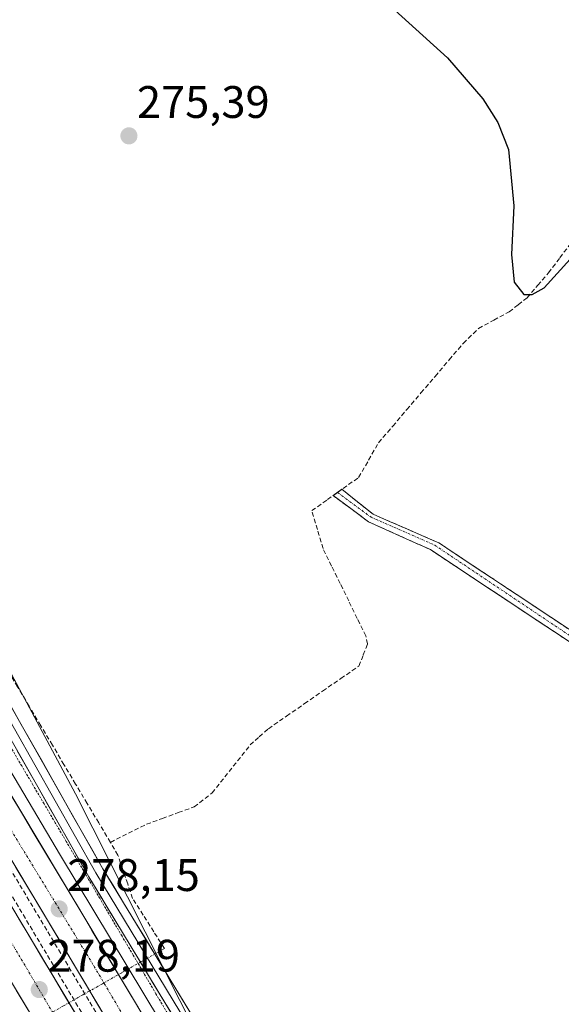
# Model space of a CAD drawing. Units: metres. Extents: x 612038 to 615526, y 4655299 to 4657667.
# Drawn here: x 613820 to 613939, y 4656547 to 4656764 of the extents above; entities that cross this region are included whole.
import ezdxf
from ezdxf.enums import TextEntityAlignment as Align

# ---------------------------------------------------------------- set-up
doc = ezdxf.new("R2010")
doc.units = ezdxf.units.M
doc.header["$MEASUREMENT"] = 0
for name, pattern in [('TRAZO_Y_PUNTO', [1, 0.5, -0.25, 0, -0.25]), ('TRAZOS', [0.75, 0.5, -0.25]), ('TRAZOS2', [0.375, 0.25, -0.125]), ('TRAZOSX2', [1.5, 1, -0.5])]:
    doc.linetypes.add(name, pattern=pattern)
for name, color, linetype, lineweight in [('Alambrada', 19, 'TRAZOS', 0), ('Arcén (en calzada doble)', 9, 'Continuous', 13), ('Camino', 19, 'TRAZOSX2', 0), ('Camino Cxs', 19, 'Continuous', 0), ('Camino eje', 19, 'TRAZO_Y_PUNTO', 0), ('Carretera de calzada doble', 1, 'Continuous', 13), ('Carretera de calzada doble Cxs', 1, 'Continuous', 13), ('Carretera de calzada doble eje', 1, 'TRAZO_Y_PUNTO', 0), ('Carátula', 7, 'Continuous', 5), ('Corriente artificial lineal', 5, 'TRAZOSX2', 13), ('Corriente artificial lineal oculto', 135, 'TRAZO_Y_PUNTO', 13), ('Cultivos herbáceos CxS', 92, 'Continuous', 0), ('Curva de nivel maestra', 36, 'Continuous', 30), ('Layer 0', 7, 'Continuous', 0), ('Núcleo urbano CxS', 19, 'Continuous', 0), ('Obra de contención lineal', 1, 'TRAZOSX2', 13), ('Puente lineal', 2, 'TRAZOS2', 0), ('Punto de cota en terreno', 7, 'Continuous', 0), ('Rótulo de punto de cota en terreno', 19, 'Continuous', 0)]:
    doc.layers.add(name, color=color, linetype=linetype, lineweight=lineweight)
doc.styles.add('Arial', font='txt', dxfattribs={"height": 0.2})

# ---------------------------------------------------------------- blocks, each defined once
blk = doc.blocks.new('*U153')
at = {"layer": 'Cultivos herbáceos CxS', "color": 92, "linetype": 'Continuous', "lineweight": 0}
blk.add_polyline3d([(614164.574, 4656044.4214, 285.1552), (614116.8193, 4656126.5693, 282.7727), (614060.5983, 4656206.2306, 281.908), (613912.0143, 4656448.6593, 278.3125), (613858.6824, 4656540.6455, 277.3981), (613831.9223, 4656593.6238, 276.5052), (613812.1413, 4656630.4255, 276.2203), (613779.4761, 4656667.2043, 276.8389), (613770.4031, 4656681.7712, 276.9525), (613757.087, 4656703.6932, 276.69), (613722.7843, 4656761.1009, 276.3416), (613684.9529, 4656823.8133, 276.0897)], dxfattribs=at)
blk = doc.blocks.new('5PATER')
at = {"layer": 'Carátula', "linetype": 'Continuous', "lineweight": 5}
h = blk.add_hatch(color=250, dxfattribs=at)
edge = h.paths.add_edge_path()
edge.add_ellipse((0, 0.01), major_axis=(-1.33, -1.34), ratio=0.999422, start_angle=0, end_angle=360)

msp = doc.modelspace()

# ---------------------------------------------------------------- linework, layer by layer
at = {"layer": 'Alambrada', "color": 19, "linetype": 'TRAZOS', "lineweight": 0}
msp.add_polyline3d([(613852.13, 4656545.43, 277.76), (613849.62, 4656549.67, 277.73), (613847.12, 4656553.92, 277.66), (613844.62, 4656558.17, 277.64), (613842.17, 4656562.32, 277.56), (613839.72, 4656566.48, 277.54), (613837.28, 4656570.63, 277.51), (613834.83, 4656574.79, 277.45), (613832.38, 4656578.94, 277.36), (613829.93, 4656583.1, 277.36), (613827.49, 4656587.25, 277.3), (613825.04, 4656591.4, 277.29), (613822.59, 4656595.56, 277.29), (613820.14, 4656599.71, 277.22), (613817.7, 4656603.87, 277.24)], dxfattribs=at)
at = {"layer": 'Arcén (en calzada doble)', "color": 9, "linetype": 'Continuous', "lineweight": 13}
msp.add_lwpolyline([(613931.77, 4656409.28), (613913.85, 4656439.26), (613891.5, 4656476.2), (613861.63, 4656525.36), (613828.64, 4656580.01), (613790.95, 4656643.66), (613764.62, 4656687.03)], dxfattribs=at)
at = {"layer": 'Camino', "color": 19, "linetype": 'TRAZOSX2', "lineweight": 0}
for points in [[(613889.54, 4656659.81), (613890.5, 4656660.49), (613897.38, 4656655), (613911.75, 4656648.74), (613949.62, 4656623.62), (613986.67, 4656593.88), (614014.7, 4656569.45), (614021.38, 4656564.36)], [(614019.89, 4656562.68), (614013.29, 4656567.7), (613985.23, 4656592.16), (613948.28, 4656621.82), (613909.94, 4656647.24), (613896.34, 4656653.36), (613888.57, 4656659.13), (613889.54, 4656659.81)]]:
    msp.add_lwpolyline(points, dxfattribs=at)
at = {"layer": 'Camino Cxs', "color": 19, "linetype": 'Continuous', "lineweight": 0}
msp.add_polyline3d([(613940.61, 4656626.9, 275.84), (613936.78, 4656629.45, 275.87), (613932.94, 4656631.99, 275.84), (613929.11, 4656634.53, 275.88), (613925.28, 4656637.07, 275.91), (613921.44, 4656639.61, 275.94), (613917.61, 4656642.16, 275.9), (613913.77, 4656644.7, 275.91), (613909.94, 4656647.24, 275.87), (613905.41, 4656649.28, 275.92), (613900.87, 4656651.32, 275.79), (613896.34, 4656653.36, 275.85), (613892.46, 4656656.25, 275.75), (613888.57, 4656659.13, 275.47), (613890.5, 4656660.49, 275.53), (613893.94, 4656657.75, 275.63), (613897.38, 4656655, 275.7), (613900.97, 4656653.44, 275.55), (613904.57, 4656651.87, 275.61), (613908.16, 4656650.3, 275.69), (613911.75, 4656648.74, 275.64), (613915.54, 4656646.22, 275.65), (613919.33, 4656643.71, 275.66), (613923.11, 4656641.2, 275.69), (613926.9, 4656638.69, 275.7), (613930.69, 4656636.18, 275.63), (613934.47, 4656633.67, 275.61), (613938.26, 4656631.15, 275.65), (613942.05, 4656628.64, 275.64)], dxfattribs=at)
at = {"layer": 'Camino eje', "color": 19, "linetype": 'TRAZO_Y_PUNTO', "lineweight": 0}
msp.add_lwpolyline([(613889.54, 4656659.81), (613896.88, 4656654.36), (613910.87, 4656648.23), (613948.95, 4656622.72), (613985.95, 4656593.02), (614014, 4656568.58), (614020.64, 4656563.52)], dxfattribs=at)
at = {"layer": 'Carretera de calzada doble', "color": 1, "linetype": 'Continuous', "lineweight": 13}
for points in [[(613928.75, 4656407.47), (613871.26, 4656503.97), (613810.07, 4656606.17), (613782.55, 4656652.35), (613762.49, 4656685.9)], [(613755.7, 4656682.31), (613768.25, 4656662.16), (613864.42, 4656501.15), (613892.4, 4656453.81), (613915.84, 4656414.72), (613922.46, 4656403.7)], [(613917.23, 4656400.56), (613914.87, 4656404.48), (613887.9, 4656451.13), (613859.91, 4656498.47), (613763.77, 4656659.43), (613751.05, 4656679.85)], [(613743.97, 4656676.11), (613808.73, 4656567.38), (613900.23, 4656414.79), (613910.96, 4656396.8)]]:
    msp.add_lwpolyline(points, dxfattribs=at)
at = {"layer": 'Carretera de calzada doble Cxs', "color": 1, "linetype": 'Continuous', "lineweight": 13}
for points in [[(613817.72, 4656593.4, 277.86), (613820.27, 4656589.14, 277.93), (613822.82, 4656584.88, 277.9), (613825.37, 4656580.62, 277.95), (613827.92, 4656576.36, 277.94), (613830.47, 4656572.1, 278.05), (613833.02, 4656567.85, 278.02), (613835.57, 4656563.59, 278.1), (613838.12, 4656559.33, 278.09), (613840.67, 4656555.07, 278.16), (613843.21, 4656550.81, 278.14), (613845.76, 4656546.55, 278.19)], [(613839.11, 4656543.52, 278.35), (613836.58, 4656547.76, 278.35), (613834.05, 4656552, 278.29), (613831.52, 4656556.23, 278.26), (613828.99, 4656560.47, 278.24), (613826.46, 4656564.71, 278.22), (613823.93, 4656568.94, 278.18), (613821.4, 4656573.18, 278.16), (613818.87, 4656577.42, 278.16)], [(613819.43, 4656566.24, 278.15), (613821.96, 4656562.01, 278.17), (613824.49, 4656557.77, 278.24), (613827.02, 4656553.54, 278.24), (613829.55, 4656549.3, 278.27), (613832.08, 4656545.06, 278.29)], [(613821.44, 4656546.19, 278.09), (613818.9, 4656550.43, 278.05)]]:
    msp.add_polyline3d(points, dxfattribs=at)
at = {"layer": 'Carretera de calzada doble eje', "color": 1, "linetype": 'TRAZO_Y_PUNTO', "lineweight": 0}
for points in [[(613758.5, 4656683.79), (613774.83, 4656656.09), (613836.04, 4656555.68), (613874.1, 4656491.36), (613925.61, 4656405.58)], [(613747.71, 4656678.09), (613787.61, 4656612.17), (613842.83, 4656518.63), (613890.57, 4656437.2), (613914.1, 4656398.67)]]:
    msp.add_lwpolyline(points, dxfattribs=at)
at = {"layer": 'Corriente artificial lineal', "color": 5, "linetype": 'TRAZOSX2', "lineweight": 13}
for points in [[(613839.61, 4656582.93, 276.52), (613843.58, 4656584.92, 276.27), (613847.55, 4656586.91, 276.22), (613851.04, 4656588.18, 276.06), (613854.54, 4656589.46, 275.89), (613858.03, 4656590.73, 276.02), (613861.98, 4656593.78, 276), (613864.76, 4656597.29, 276.05), (613867.55, 4656600.81, 276.04), (613870.33, 4656604.32, 275.91), (613872.33, 4656606.11, 275.96), (613874.32, 4656607.9, 275.93), (613878.3, 4656610.65, 275.92), (613882.28, 4656613.4, 276.1), (613886.25, 4656616.16, 276.05), (613890.23, 4656618.91, 275.59), (613894.21, 4656621.66, 275.69), (613895.18, 4656624.11, 275.65), (613896.14, 4656626.55, 275.77), (613895.74, 4656628.28, 275.95), (613893.86, 4656632.12, 275.82), (613891.98, 4656635.96, 275.91), (613890.1, 4656639.79, 275.87), (613888.22, 4656643.63, 275.84), (613886.34, 4656647.47, 275.62), (613885.11, 4656651.64, 275.8), (613883.87, 4656655.81, 275.9), (613887.3, 4656658.23, 275.43), (613890.73, 4656660.66, 275.54), (613894.16, 4656663.08, 275.35), (613896.35, 4656666.9, 275.33), (613898.54, 4656670.72, 275.32), (613901.65, 4656674.37, 275.15), (613904.75, 4656678.01, 275.18), (613907.86, 4656681.66, 275.23), (613910.96, 4656685.31, 275.17), (613914.07, 4656688.95, 275.15), (613917.17, 4656692.6, 275.18), (613920.51, 4656695.83, 275.19), (613923.88, 4656697.66, 275.19), (613927.24, 4656699.48, 275.05), (613929.2, 4656701.04, 275.08), (613931.16, 4656702.59, 275.05), (613933.53, 4656705.32, 275.12), (613935.89, 4656708.04, 275.19), (613938.38, 4656711.36, 275.12), (613940.86, 4656714.67, 274.86)], [(613839.61, 4656582.93, 276.52), (613837.06, 4656587.2, 276.4), (613834.51, 4656591.47, 276.43), (613831.97, 4656595.74, 276.31), (613829.42, 4656600.01, 276.41), (613826.88, 4656604.28, 276.5), (613824.33, 4656608.55, 276.4), (613821.78, 4656612.82, 276.27), (613819.24, 4656617.09, 276.44), (613816.69, 4656621.36, 276.3), (613814.15, 4656625.63, 276.41), (613811.6, 4656629.9, 276.47), (613809.62, 4656633.54, 276.35), (613807.65, 4656637.18, 276.39), (613805.67, 4656640.82, 276.48), (613804.62, 4656643.18, 276.58), (613803.56, 4656645.54, 276.35), (613801.5, 4656649.21, 276.02), (613799.44, 4656652.88, 276.09), (613797.38, 4656656.55, 276.04), (613795.32, 4656660.22, 275.97), (613793.75, 4656663.64, 275.92), (613792.17, 4656667.06, 275.82), (613790.6, 4656670.48, 275.74)], [(613850.7, 4656559.17, 276.94), (613851.48, 4656559.61, 276.86), (613849.15, 4656563.28, 277.01), (613846.83, 4656566.95, 276.69), (613844.5, 4656570.62, 276.93), (613843.43, 4656573.79, 277.14), (613842.35, 4656576.95, 276.75), (613841.28, 4656580.12, 276.41), (613839.61, 4656582.93, 276.52)]]:
    msp.add_polyline3d(points, dxfattribs=at)
at = {"layer": 'Corriente artificial lineal oculto', "color": 135, "linetype": 'TRAZO_Y_PUNTO', "lineweight": 13}
msp.add_polyline3d([(613812.2, 4656537.28, 277.13), (613816.48, 4656539.71, 277.91), (613820.76, 4656542.14, 278.01), (613825.04, 4656544.58, 278.15), (613829.31, 4656547.01, 278.26), (613833.59, 4656549.44, 278.31), (613837.87, 4656551.87, 278.28), (613842.15, 4656554.3, 278.11), (613846.42, 4656556.74, 277.51), (613850.7, 4656559.17, 276.94)], dxfattribs=at)
at = {"layer": 'Cultivos herbáceos CxS', "color": 92, "linetype": 'Continuous', "lineweight": 0}
msp.add_polyline3d([(613624.17, 4656947.58, 273.36), (613637.67, 4656902.58, 275.87), (613650.55, 4656881.24, 276.1), (613684.95, 4656823.81, 276.09), (613722.78, 4656761.1, 276.34), (613757.09, 4656703.69, 276.69), (613770.4, 4656681.77, 276.95), (613779.48, 4656667.2, 276.84), (613812.14, 4656630.43, 276.22), (613831.92, 4656593.62, 276.51), (613858.68, 4656540.65, 277.4), (613912.01, 4656448.66, 278.31), (614060.6, 4656206.23, 281.91), (614116.82, 4656126.57, 282.77), (614164.57, 4656044.42, 285.16), (614196.39, 4656005.11, 286.45), (614224.85, 4655970.7, 287.1), (614245.01, 4655946.97, 287.43), (614267.82, 4655924.55, 288.32), (614289.33, 4655909.63, 289.82), (614326.33, 4655898.07, 292.78), (614352.46, 4655901.62, 294.56)], dxfattribs=at)
at = {"layer": 'Curva de nivel maestra', "color": 36, "linetype": 'Continuous', "lineweight": 30}
msp.add_polyline3d([(613889.75, 4656777.04, 275), (613913.69, 4656755.28, 275), (613921.48, 4656746.32, 275), (613924.72, 4656741.1, 275), (613927.08, 4656735.13, 275), (613928.27, 4656722.76, 275), (613927.78, 4656712.06, 275), (613928.37, 4656706.04, 275), (613930.48, 4656703.32, 275), (613932.27, 4656703.32, 275), (613934.96, 4656704.73, 275), (613945.65, 4656716.52, 275)], dxfattribs=at)
at = {"layer": 'Layer 0', "linetype": 'Continuous', "lineweight": 0}
for points in [[(613763.19, 4656690.57), (613764.92, 4656691.37), (613767.22, 4656692), (613769.64, 4656692.32), (613772.26, 4656692.13), (613775.16, 4656691.7), (613777.7, 4656690.82), (613779.72, 4656689.27), (613780.98, 4656687.26), (613783.13, 4656683.25), (613790.46, 4656665.09), (613795.3, 4656654.15), (613801.08, 4656642.48), (613815.56, 4656616.7), (613837.98, 4656577.14), (613864.22, 4656533.87), (613885.93, 4656497.33), (613908.04, 4656457.87), (613909.8, 4656454.98)], [(613911.34, 4656449), (613906.49, 4656456.96), (613884.37, 4656496.43), (613862.67, 4656532.95), (613836.43, 4656576.23), (613813.99, 4656615.81), (613799.49, 4656641.64), (613793.67, 4656653.38), (613788.8, 4656664.39), (613781.5, 4656682.49), (613779.4, 4656686.41), (613777.81, 4656688.39), (613776.07, 4656689.27), (613773.77, 4656690.03), (613770.83, 4656690.26), (613768.49, 4656690.18), (613765.63, 4656689.66), (613764.16, 4656688.93)], [(613933.86, 4656410.54), (613917.89, 4656434.81), (613904.93, 4656456.05), (613882.81, 4656495.53), (613861.13, 4656532.02), (613834.87, 4656575.32), (613812.42, 4656614.93), (613797.9, 4656640.8), (613792.04, 4656652.62), (613787.14, 4656663.69), (613779.87, 4656681.72), (613777.81, 4656685.55), (613776.43, 4656687.01), (613774.64, 4656688.12), (613772.5, 4656688.8), (613770.76, 4656688.96), (613768.93, 4656688.84), (613767.5, 4656688.39), (613766.31, 4656687.96), (613765.13, 4656687.29)]]:
    msp.add_lwpolyline(points, dxfattribs=at)
for points in [[(613817.8, 4656612.74, 276.73), (613820.04, 4656608.79, 276.83), (613822.28, 4656604.83, 276.84), (613824.52, 4656600.88, 276.86), (613826.77, 4656596.92, 276.91), (613829.01, 4656592.96, 276.81), (613831.25, 4656589.01, 276.98), (613833.49, 4656585.05, 276.93), (613835.74, 4656581.1, 277.05), (613837.98, 4656577.14, 277.03), (613840.36, 4656573.21, 277.24), (613842.75, 4656569.27, 277.08), (613845.13, 4656565.34, 277.05), (613847.52, 4656561.41, 277.18), (613849.9, 4656557.47, 277.13), (613852.29, 4656553.54, 277.36), (613854.67, 4656549.61, 277.39), (613857.06, 4656545.67, 277.37)], [(613853.97, 4656543.83, 277.7), (613851.58, 4656547.77, 277.63), (613849.19, 4656551.7, 277.66), (613846.81, 4656555.64, 277.56), (613844.42, 4656559.57, 277.57), (613842.03, 4656563.51, 277.45), (613839.65, 4656567.45, 277.5), (613837.26, 4656571.38, 277.45), (613834.87, 4656575.32, 277.42), (613832.63, 4656579.28, 277.32), (613830.38, 4656583.24, 277.29), (613828.14, 4656587.2, 277.26), (613825.89, 4656591.16, 277.19), (613823.65, 4656595.12, 277.24), (613821.4, 4656599.09, 277.08), (613819.16, 4656603.05, 277.17)]]:
    msp.add_polyline3d(points, dxfattribs=at)
at = {"layer": 'Núcleo urbano CxS', "color": 19, "linetype": 'Continuous', "lineweight": 0}
for points in [[(613624.17, 4656947.58, 273.36), (613637.67, 4656902.58, 275.87), (613650.55, 4656881.24, 276.1), (613684.95, 4656823.81, 276.09), (613722.78, 4656761.1, 276.34), (613757.09, 4656703.69, 276.69), (613770.4, 4656681.77, 276.95), (613779.48, 4656667.2, 276.84), (613812.14, 4656630.43, 276.22), (613831.92, 4656593.62, 276.51), (613858.68, 4656540.65, 277.4), (613912.01, 4656448.66, 278.31), (614060.6, 4656206.23, 281.91), (614116.82, 4656126.57, 282.77), (614164.57, 4656044.42, 285.16), (614196.39, 4656005.11, 286.45), (614224.85, 4655970.7, 287.1), (614245.01, 4655946.97, 287.43), (614267.82, 4655924.55, 288.32), (614289.33, 4655909.63, 289.82), (614326.33, 4655898.07, 292.78), (614352.46, 4655901.62, 294.56)], [(613684.95, 4656823.81, 276.09), (613722.78, 4656761.1, 276.34), (613757.09, 4656703.69, 276.69), (613770.4, 4656681.77, 276.95), (613779.48, 4656667.2, 276.84), (613812.14, 4656630.43, 276.22), (613831.92, 4656593.62, 276.51), (613858.68, 4656540.65, 277.4), (613912.01, 4656448.66, 278.31), (614060.6, 4656206.23, 281.91), (614116.82, 4656126.57, 282.77), (614164.57, 4656044.42, 285.16)]]:
    msp.add_polyline3d(points, dxfattribs=at)
at = {"layer": 'Obra de contención lineal', "color": 1, "linetype": 'TRAZOSX2', "lineweight": 13}
for points in [[(613735.39, 4656714.96, 277.1), (613750.78, 4656687.92, 277), (613766.68, 4656662.4, 277.51), (613862.83, 4656501.39, 278.64), (613890.82, 4656454.05, 278.96), (613914.26, 4656414.97, 279.22), (613921.41, 4656403.07, 279.32)], [(613733.03, 4656713.62, 277.11), (613748.4, 4656686.59, 276.88), (613764.3, 4656661.07, 277.5), (613860.47, 4656500.05, 278.65), (613888.46, 4656452.71, 278.94), (613911.89, 4656413.64, 279.21), (613919.07, 4656401.67, 279.31)]]:
    msp.add_polyline3d(points, dxfattribs=at)
at = {"layer": 'Puente lineal', "color": 2, "linetype": 'TRAZOS2', "lineweight": 0}
msp.add_polyline3d([(613850.24, 4656559.97, 276.97), (613851.09, 4656558.49, 276.91)], dxfattribs=at)

# ---------------------------------------------------------------- block references
at = {"layer": 'Cultivos herbáceos CxS', "color": 92, "linetype": 'Continuous', "lineweight": 0}
msp.add_blockref('*U153', (0, 0), dxfattribs=at)
at = {"layer": 'Punto de cota en terreno', "linetype": 'Continuous', "lineweight": 0}
for p in [(613843.69, 4656738.14, 275.39), (613828.36, 4656568.29, 278.15), (613823.99, 4656550.57, 278.19)]:
    msp.add_blockref('5PATER', p, dxfattribs=at)

# ---------------------------------------------------------------- texts
at = {"layer": 'Rótulo de punto de cota en terreno', "color": 19, "linetype": 'Continuous', "lineweight": 0, "style": 'Arial'}
for s, p in [('275,39', (613845.45, 4656739.9)), ('278,15', (613830.12, 4656570.05)), ('278,19', (613825.75, 4656552.33))]:
    msp.add_text(s, height=7, dxfattribs=at).set_placement(p, align=Align.BOTTOM_LEFT)

doc.saveas('drawing.dxf')
